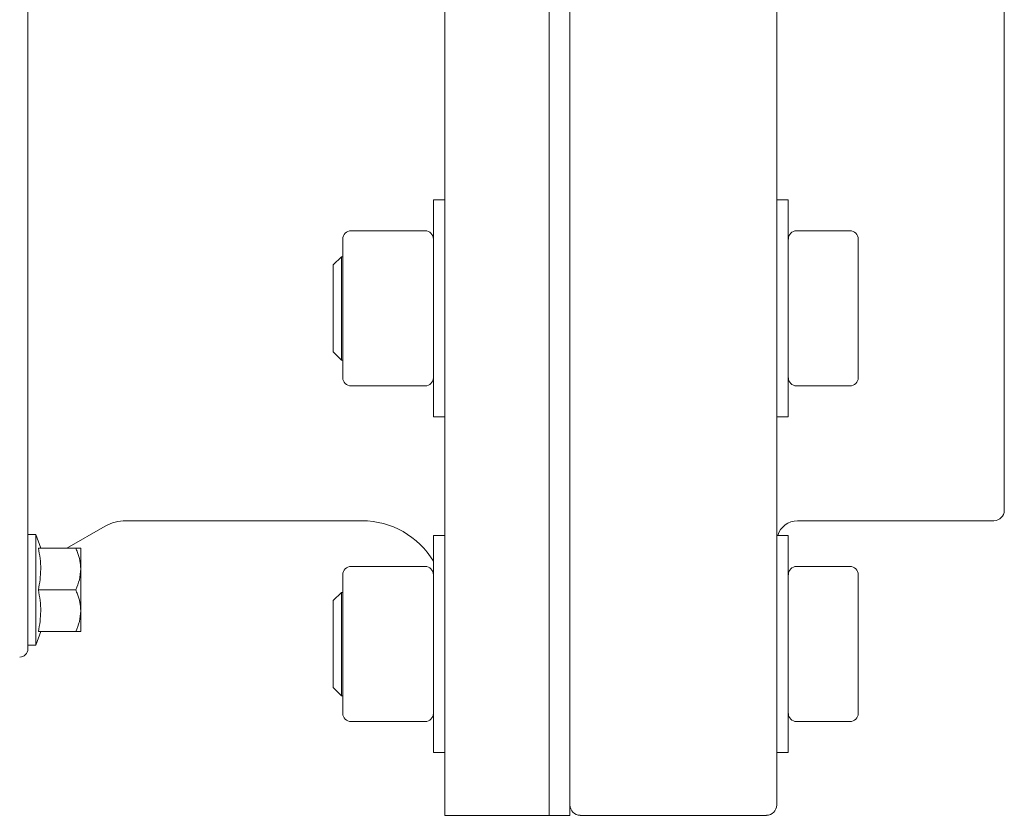
# Model space of a CAD drawing. Units: inches. Extents: x 11 to 392, y 3 to 256.
# Drawn here: x 233 to 244, y 17 to 25 of the extents above; entities that cross this region are included whole.
import ezdxf

# ---------------------------------------------------------------- set-up
doc = ezdxf.new("R2010")
doc.units = ezdxf.units.IN
doc.header["$LTSCALE"] = 24
doc.header["$MEASUREMENT"] = 0

msp = doc.modelspace()

# ---------------------------------------------------------------- linework, layer by layer
at = {"color": 7, "linetype": 'Continuous', "lineweight": 15}
for p, q in [((237.75, 32.057), (237.75, 16.628)), ((238.83, 32.057), (238.83, 16.628)), ((239.044, 32.057), (239.044, 16.628)), ((241.187, 31.95), (241.187, 16.736)), ((243.544, 28.897), (243.544, 19.789)), ((237.75, 23.008), (237.63, 23.008)), ((237.63, 20.758), (237.63, 23.008)), ((241.307, 23.008), (241.187, 23.008)), ((241.307, 23.008), (241.307, 20.758)), ((236.778, 22.687), (237.545, 22.687)), ((241.393, 22.687), (241.945, 22.687)), ((236.693, 21.883), (236.693, 22.601)), ((242.031, 21.883), (242.031, 22.601)), ((236.679, 22.418), (236.593, 22.333)), ((236.693, 22.418), (236.679, 22.418)), ((236.679, 22.418), (236.679, 21.347)), ((236.593, 22.333), (236.593, 21.433)), ((236.693, 21.164), (236.693, 21.883)), ((242.031, 21.164), (242.031, 21.883)), ((236.593, 21.433), (236.679, 21.347)), ((236.679, 21.347), (236.693, 21.347)), ((237.545, 21.079), (236.778, 21.079)), ((241.945, 21.079), (241.393, 21.079)), ((237.63, 20.758), (237.75, 20.758)), ((241.187, 20.758), (241.307, 20.758)), ((233.431, 20.079), (233.431, 18.543)), ((233.833, 19.398), (234.232, 19.626)), ((234.444, 19.682), (236.893, 19.682)), ((241.402, 19.682), (243.437, 19.682)), ((233.512, 19.539), (233.431, 19.539)), ((233.563, 19.398), (233.512, 19.539)), ((233.512, 18.392), (233.512, 19.539)), ((237.743, 19.528), (237.63, 19.528)), ((237.63, 17.278), (237.63, 19.528)), ((241.307, 19.528), (241.187, 19.528)), ((241.307, 19.528), (241.307, 17.278)), ((233.926, 19.398), (233.539, 19.398)), ((233.978, 19.182), (233.978, 19.398)), ((233.978, 18.749), (233.978, 19.182)), ((236.778, 19.207), (237.545, 19.207)), ((241.393, 19.207), (241.945, 19.207)), ((236.693, 18.403), (236.693, 19.122)), ((242.031, 18.403), (242.031, 19.122)), ((233.539, 18.965), (233.926, 18.965)), ((236.679, 18.939), (236.593, 18.853)), ((236.693, 18.939), (236.679, 18.939)), ((236.679, 18.939), (236.679, 17.868)), ((236.593, 18.853), (236.593, 17.953)), ((233.978, 18.532), (233.978, 18.749)), ((233.512, 18.392), (233.563, 18.532)), ((233.539, 18.532), (233.926, 18.532)), ((233.431, 18.392), (233.512, 18.392)), ((236.693, 17.685), (236.693, 18.403)), ((242.031, 17.685), (242.031, 18.403)), ((236.593, 17.953), (236.679, 17.868)), ((236.679, 17.868), (236.693, 17.868)), ((237.545, 17.599), (236.778, 17.599)), ((241.945, 17.599), (241.393, 17.599)), ((237.63, 17.278), (237.75, 17.278)), ((241.187, 17.278), (241.307, 17.278)), ((237.75, 16.628), (238.83, 16.628)), ((238.83, 16.628), (239.044, 16.628)), ((239.152, 16.628), (241.08, 16.628))]:
    msp.add_line(p, q, dxfattribs=at)
for centre, radius, start, end in [((236.778, 22.601), 0.0857, 90, 180), ((237.545, 22.601), 0.0857, 0, 90), ((241.393, 22.601), 0.0857, 90, 180), ((241.945, 22.601), 0.0857, 360, 90), ((236.778, 21.164), 0.0857, 180, 270), ((237.545, 21.164), 0.0857, 270, 0), ((241.393, 21.164), 0.0857, 180, 270), ((241.945, 21.164), 0.0857, 270, 0), ((243.437, 19.789), 0.107, 270, 0), ((234.444, 19.253), 0.429, 90, 119.6394), ((236.893, 18.824), 0.857, 30.6834, 90), ((241.402, 19.467), 0.214, 90, 163.4044), ((236.778, 19.122), 0.0857, 90, 180), ((237.545, 19.122), 0.0857, 0, 90), ((241.393, 19.122), 0.0857, 90, 180), ((241.945, 19.122), 0.0857, 0, 90), ((233.345, 18.354), 0.0857, 270, 0), ((236.778, 17.685), 0.0857, 180, 270), ((237.545, 17.685), 0.0857, 270, 0), ((241.393, 17.685), 0.0857, 180, 270), ((241.945, 17.685), 0.0857, 270, 0), ((239.152, 16.736), 0.107, 180, 270), ((241.08, 16.736), 0.107, 270, 0)]:
    msp.add_arc(centre, radius, start, end, dxfattribs=at)
for points, knots in [([(233.431, 28.354), (233.431, 28.27), (233.431, 28.103), (233.431, 27.835), (233.431, 27.551), (233.431, 27.248), (233.431, 26.927), (233.431, 26.59), (233.431, 26.239), (233.431, 25.875), (233.431, 25.501), (233.431, 25.12), (233.431, 24.732), (233.431, 24.343), (233.431, 23.953), (233.431, 23.566), (233.431, 23.184), (233.431, 22.81), (233.431, 22.446), (233.431, 22.095), (233.431, 21.758), (233.431, 21.437), (233.431, 21.134), (233.431, 20.85), (233.431, 20.582), (233.431, 20.415), (233.431, 20.332)], [0, 0, 0, 0, 0.038906, 0.07774, 0.116645, 0.157307, 0.198488, 0.240167, 0.28269, 0.325556, 0.368741, 0.412374, 0.456135, 0.5, 0.543861, 0.587623, 0.631259, 0.67444, 0.717307, 0.759833, 0.801509, 0.84269, 0.883355, 0.922258, 0.961092, 1, 1, 1, 1]), ([(233.431, 20.332), (233.431, 20.314), (233.431, 20.279), (233.431, 20.216), (233.431, 20.149), (233.431, 20.102), (233.431, 20.079)], [0, 0, 0, 0, 0.247617, 0.5, 0.752383, 1, 1, 1, 1]), ([(233.539, 18.965), (233.545, 19.001), (233.558, 19.071), (233.565, 19.179), (233.559, 19.289), (233.545, 19.362), (233.539, 19.398)], [0, 0, 0, 0, 0.2456716, 0.4911926, 0.7455101, 1, 1, 1, 1]), ([(233.978, 19.182), (233.976, 19.21), (233.972, 19.269), (233.95, 19.341), (233.932, 19.383), (233.926, 19.398)], [0, 0, 0, 0, 0.387406, 0.785015, 1, 1, 1, 1]), ([(233.926, 19.398), (233.94, 19.398), (233.969, 19.398), (233.975, 19.398), (233.978, 19.398)], [0, 0, 0, 0, 0.4924004, 1, 1, 1, 1]), ([(233.926, 18.965), (233.94, 19), (233.969, 19.07), (233.975, 19.144), (233.978, 19.182)], [0, 0, 0, 0, 0.492407, 1, 1, 1, 1]), ([(233.539, 18.532), (233.545, 18.568), (233.558, 18.638), (233.565, 18.746), (233.559, 18.856), (233.545, 18.929), (233.539, 18.965)], [0, 0, 0, 0, 0.245672, 0.491192, 0.74551, 1, 1, 1, 1]), ([(233.978, 18.749), (233.976, 18.778), (233.972, 18.836), (233.95, 18.908), (233.932, 18.95), (233.926, 18.965)], [0, 0, 0, 0, 0.387405, 0.785014, 1, 1, 1, 1]), ([(233.926, 18.532), (233.94, 18.567), (233.969, 18.637), (233.975, 18.711), (233.978, 18.749)], [0, 0, 0, 0, 0.4924083, 1, 1, 1, 1]), ([(233.431, 18.543), (233.431, 18.519), (233.431, 18.482), (233.431, 18.438), (233.431, 18.408), (233.431, 18.384), (233.431, 18.361), (233.431, 18.357), (233.431, 18.354)], [0, 0, 0, 0, 0.239442, 0.369658, 0.500003, 0.630214, 0.760554, 1, 1, 1, 1]), ([(233.978, 18.532), (233.976, 18.532), (233.972, 18.532), (233.95, 18.532), (233.932, 18.532), (233.926, 18.532)], [0, 0, 0, 0, 0.387412, 0.785021, 1, 1, 1, 1])]:
    msp.add_open_spline(points, degree=3, knots=knots, dxfattribs=at)

doc.saveas('drawing.dxf')
